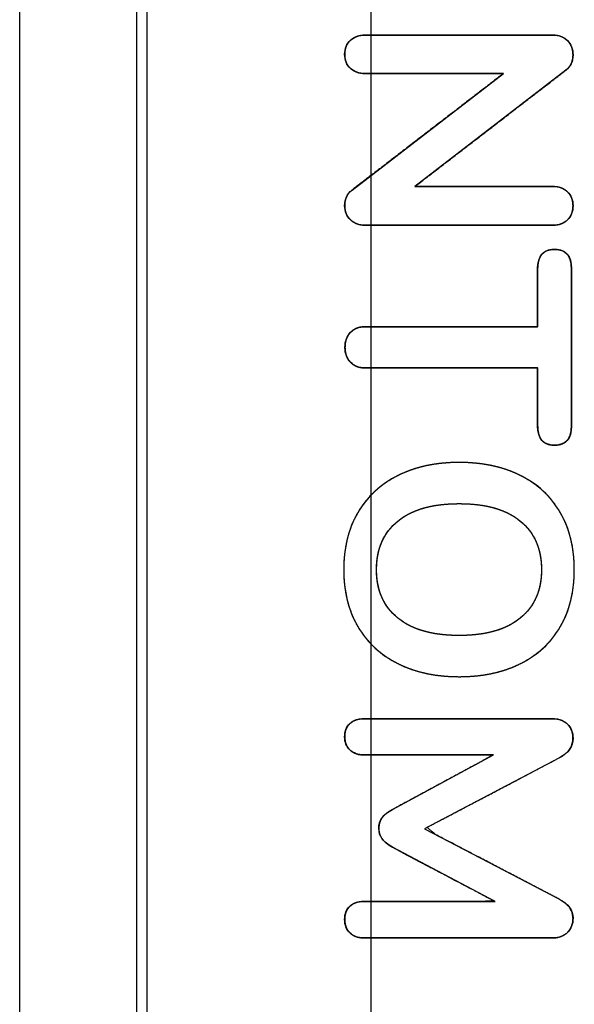
# Model space of a CAD drawing. Units: millimetres. Extents: x 5 to 1169, y 20 to 821.
# Drawn here: x 117 to 122, y 134 to 143 of the extents above; entities that cross this region are included whole.
import ezdxf

# ---------------------------------------------------------------- set-up
doc = ezdxf.new("R2010")
doc.units = ezdxf.units.MM
for name, color, linetype in [('00-3683-0101_BAS', 7, 'Continuous'), ('00-3685-0101_TOP', 7, 'Continuous'), ('Default', 7, 'Continuous'), ('Silk', 7, 'Continuous')]:
    doc.layers.add(name, color=color, linetype=linetype)

# ---------------------------------------------------------------- blocks, each defined once
blk = doc.blocks.new('SE3')
at = {"layer": '00-3683-0101_BAS', "color": 7, "linetype": 'Continuous'}
blk.add_line((117.7042, 118.0637), (117.7042, 153.4607), dxfattribs=at)
at = {"layer": '00-3683-0101_BAS', "color": 7}
blk.add_line((119.8042, 153.4607), (119.8042, 118.6097), dxfattribs=at)
at = {"layer": '00-3685-0101_TOP', "color": 7, "linetype": 'Continuous'}
for p, q in [((116.5042, 113.9617), (116.5042, 154.0617)), ((117.6042, 113.9617), (117.6042, 154.0617))]:
    blk.add_line(p, q, dxfattribs=at)

msp = doc.modelspace()

# ---------------------------------------------------------------- linework, layer by layer
at = {"layer": 'Silk', "color": 7, "linetype": 'Continuous'}
for points, degree, knots in [([(119.7542, 142.3011), (119.6962, 142.3011), (119.6493, 142.3171), (119.6133, 142.3491), (119.5773, 142.381), (119.5593, 142.425), (119.5593, 142.481), (119.5593, 142.537), (119.5773, 142.5809), (119.6133, 142.6129), (119.6493, 142.6449), (119.6962, 142.6609), (119.7542, 142.6609)], 3, [0, 0, 0, 0, 0.25, 0.25, 0.25, 0.5, 0.5, 0.5, 0.75, 0.75, 0.75, 1, 1, 1, 1]), ([(121.7063, 141.0597), (121.7042, 141.0275), (121.6979, 140.998), (121.6874, 140.9713), (121.6727, 140.9474), (121.6538, 140.9262), (121.6314, 140.9084), (121.6063, 140.8945), (121.5785, 140.8846), (121.5478, 140.8787), (121.5144, 140.8767), (121.3313, 140.8767), (120.8948, 140.8767), (120.3738, 140.8767), (119.9373, 140.8767), (119.7542, 140.8767), (119.7207, 140.8787), (119.6899, 140.8849), (119.6618, 140.8951), (119.6362, 140.9093), (119.6133, 140.9277), (119.5939, 140.9493), (119.5787, 140.9733), (119.5679, 140.9997), (119.5615, 141.0285), (119.5593, 141.0597), (119.5621, 141.0962), (119.5703, 141.1292), (119.5841, 141.1586), (119.6035, 141.1844), (119.6283, 141.2066), (119.7764, 141.3204), (120.1297, 141.5919), (120.5513, 141.9158), (120.9045, 142.1873), (121.0526, 142.3011), (120.9176, 142.3011), (120.5956, 142.3011), (120.2112, 142.3011), (119.8892, 142.3011), (119.7542, 142.3011), (119.7207, 142.303), (119.6899, 142.3088), (119.6618, 142.3184), (119.6362, 142.3318), (119.6133, 142.3491), (119.5939, 142.3697), (119.5787, 142.3932), (119.5679, 142.4196), (119.5615, 142.4488), (119.5593, 142.481), (119.5615, 142.5131), (119.5679, 142.5424), (119.5787, 142.5688), (119.5939, 142.5923), (119.6133, 142.6129), (119.6362, 142.6302), (119.6618, 142.6436), (119.6899, 142.6532), (119.7207, 142.659), (119.7542, 142.6609), (119.9373, 142.6609), (120.3738, 142.6609), (120.8948, 142.6609), (121.3313, 142.6609), (121.5144, 142.6609), (121.5478, 142.6589), (121.5785, 142.6527), (121.6063, 142.6425), (121.6314, 142.6283), (121.6538, 142.6099), (121.6727, 142.5882), (121.6874, 142.5638), (121.6979, 142.5369), (121.7042, 142.5073), (121.7063, 142.475), (121.7035, 142.4395), (121.6953, 142.4073), (121.6815, 142.3785), (121.6621, 142.3531), (121.6373, 142.3311), (121.4898, 142.2176), (121.1381, 141.9469), (120.7183, 141.6238), (120.3665, 141.3531), (120.219, 141.2396), (120.3537, 141.2396), (120.675, 141.2396), (121.0584, 141.2396), (121.3797, 141.2396), (121.5144, 141.2396), (121.5478, 141.2376), (121.5785, 141.2317), (121.6063, 141.2218), (121.6314, 141.2079), (121.6538, 141.1901), (121.6727, 141.169), (121.6874, 141.1455), (121.6979, 141.1194), (121.7042, 141.0908), (121.7063, 141.0597)], 1, [0, 0, 0.002729, 0.005276, 0.007701, 0.010076, 0.012476, 0.014894, 0.017319, 0.019819, 0.022457, 0.025286, 0.040761, 0.077662, 0.121706, 0.158608, 0.174083, 0.176917, 0.179573, 0.182106, 0.184579, 0.187061, 0.189517, 0.191915, 0.194327, 0.196822, 0.199466, 0.202564, 0.205438, 0.208182, 0.210907, 0.213723, 0.229515, 0.267172, 0.312119, 0.349776, 0.365568, 0.376983, 0.404204, 0.436692, 0.463912, 0.475327, 0.478161, 0.480811, 0.483327, 0.485767, 0.488192, 0.490586, 0.492948, 0.495358, 0.497892, 0.500617, 0.503341, 0.505874, 0.508283, 0.510645, 0.513041, 0.515467, 0.517906, 0.520422, 0.523072, 0.525906, 0.541381, 0.578282, 0.622326, 0.659228, 0.674703, 0.677532, 0.680173, 0.682682, 0.685124, 0.687571, 0.690004, 0.692407, 0.694854, 0.697413, 0.700147, 0.703159, 0.705965, 0.708664, 0.711362, 0.714169, 0.729903, 0.767423, 0.812204, 0.849724, 0.865458, 0.876846, 0.904004, 0.936417, 0.963575, 0.974963, 0.977793, 0.980431, 0.982931, 0.985356, 0.987773, 0.990165, 0.992514, 0.994891, 0.997366, 1, 1]), ([(121.5144, 142.6609), (121.5724, 142.6609), (121.6188, 142.6439), (121.6538, 142.6099), (121.6888, 142.5759), (121.7063, 142.531), (121.7063, 142.475), (121.7063, 142.413), (121.6833, 142.365), (121.6373, 142.3311)], 3, [0, 0, 0, 0, 0.333333, 0.333333, 0.333333, 0.666667, 0.666667, 0.666667, 1, 1, 1, 1]), ([(119.7542, 140.8767), (119.6962, 140.8767), (119.6493, 140.8937), (119.6133, 140.9277), (119.5773, 140.9617), (119.5593, 141.0057), (119.5593, 141.0597), (119.5593, 141.1236), (119.5823, 141.1726), (119.6283, 141.2066)], 3, [0, 0, 0, 0, 0.333333, 0.333333, 0.333333, 0.666667, 0.666667, 0.666667, 1, 1, 1, 1]), ([(121.5144, 141.2396), (121.5724, 141.2396), (121.6188, 141.2231), (121.6538, 141.1901), (121.6888, 141.1571), (121.7063, 141.1136), (121.7063, 141.0597)], 3, [0, 0, 0, 0, 0.5, 0.5, 0.5, 1, 1, 1, 1]), ([(121.7063, 141.0597), (121.7063, 141.0037), (121.6888, 140.9592), (121.6538, 140.9262), (121.6188, 140.8932), (121.5724, 140.8767), (121.5144, 140.8767)], 3, [0, 0, 0, 0, 0.5, 0.5, 0.5, 1, 1, 1, 1]), ([(119.5623, 139.7282), (119.5632, 139.751), (119.5659, 139.7725), (119.5703, 139.7927), (119.5765, 139.8117), (119.5845, 139.8293), (119.5943, 139.8458), (119.6058, 139.8609), (119.6191, 139.8748), (119.6336, 139.887), (119.6494, 139.8974), (119.6663, 139.9061), (119.6844, 139.9129), (119.7036, 139.918), (119.724, 139.9214), (119.7456, 139.923), (119.7836, 139.9231), (119.9385, 139.9231), (120.1885, 139.9231), (120.4911, 139.9231), (120.8035, 139.9231), (121.0831, 139.9231), (121.2872, 139.9231), (121.373, 139.9231), (121.3735, 139.9448), (121.3735, 140.0084), (121.3735, 140.0996), (121.3735, 140.2042), (121.3735, 140.3076), (121.3735, 140.3956), (121.3735, 140.4536), (121.3737, 140.4795), (121.3776, 140.5218), (121.3869, 140.5581), (121.4015, 140.5883), (121.4215, 140.6124), (121.447, 140.6304), (121.4777, 140.6423), (121.5139, 140.6481), (121.5539, 140.6479), (121.5896, 140.6416), (121.62, 140.6292), (121.645, 140.6107), (121.6646, 140.5862), (121.6788, 140.5555), (121.6877, 140.5188), (121.6912, 140.476), (121.6913, 140.4192), (121.6913, 140.2543), (121.6913, 140.0115), (121.6913, 139.7297), (121.6913, 139.448), (121.6913, 139.2052), (121.6913, 139.0403), (121.6912, 138.9835), (121.6877, 138.9406), (121.6788, 138.9039), (121.6646, 138.8733), (121.645, 138.8487), (121.62, 138.8303), (121.5896, 138.8179), (121.5539, 138.8116), (121.5139, 138.8113), (121.4777, 138.8172), (121.447, 138.8291), (121.4215, 138.8471), (121.4015, 138.8712), (121.3869, 138.9013), (121.3776, 138.9376), (121.3737, 138.98), (121.3735, 139.0059), (121.3735, 139.0639), (121.3735, 139.1518), (121.3735, 139.2553), (121.3735, 139.3598), (121.3735, 139.451), (121.3735, 139.5146), (121.373, 139.5363), (121.2872, 139.5363), (121.0831, 139.5363), (120.8035, 139.5363), (120.4911, 139.5363), (120.1885, 139.5363), (119.9385, 139.5363), (119.7836, 139.5363), (119.7456, 139.5364), (119.724, 139.538), (119.7036, 139.5413), (119.6844, 139.5465), (119.6663, 139.5533), (119.6494, 139.562), (119.6336, 139.5725), (119.6191, 139.5847), (119.6058, 139.5985), (119.5943, 139.6136), (119.5845, 139.6298), (119.5765, 139.6471), (119.5703, 139.6657), (119.5659, 139.6853), (119.5632, 139.7062), (119.5623, 139.7282)], 1, [0, 0, 0.003029, 0.005909, 0.008663, 0.011316, 0.013898, 0.016438, 0.018971, 0.021523, 0.02405, 0.02656, 0.029085, 0.031656, 0.034303, 0.037052, 0.039929, 0.044988, 0.06557, 0.098815, 0.139046, 0.180586, 0.217761, 0.244893, 0.256306, 0.259191, 0.267646, 0.27978, 0.293679, 0.307432, 0.319124, 0.326843, 0.330288, 0.335939, 0.340914, 0.345374, 0.349539, 0.35368, 0.358069, 0.36294, 0.368254, 0.373078, 0.377439, 0.381572, 0.385752, 0.390245, 0.395267, 0.400976, 0.408534, 0.430452, 0.462734, 0.500197, 0.537661, 0.569942, 0.59186, 0.59942, 0.605131, 0.610155, 0.614648, 0.618827, 0.622959, 0.627319, 0.632143, 0.637457, 0.642328, 0.646717, 0.650857, 0.655021, 0.659481, 0.664457, 0.670111, 0.673557, 0.681275, 0.692965, 0.706715, 0.720612, 0.732743, 0.741196, 0.744081, 0.755495, 0.782627, 0.819801, 0.861341, 0.901572, 0.934817, 0.9554, 0.960458, 0.963335, 0.966085, 0.968731, 0.971303, 0.973829, 0.976341, 0.97887, 0.981421, 0.983941, 0.986456, 0.988997, 0.991595, 0.994278, 0.997072, 1, 1]), ([(121.3735, 140.4689), (121.3735, 140.5888), (121.4264, 140.6488), (121.5324, 140.6488), (121.6383, 140.6488), (121.6913, 140.5888), (121.6913, 140.4689)], 3, [0, 0, 0, 0, 0.5, 0.5, 0.5, 1, 1, 1, 1]), ([(119.5623, 139.7282), (119.5623, 139.7882), (119.5798, 139.8357), (119.6148, 139.8707), (119.6498, 139.9056), (119.6962, 139.9231), (119.7542, 139.9231)], 3, [0, 0, 0, 0, 0.5, 0.5, 0.5, 1, 1, 1, 1]), ([(119.7542, 139.5363), (119.6962, 139.5363), (119.6498, 139.5538), (119.6148, 139.5888), (119.5798, 139.6238), (119.5623, 139.6703), (119.5623, 139.7282)], 3, [0, 0, 0, 0, 0.5, 0.5, 0.5, 1, 1, 1, 1]), ([(121.6913, 138.9906), (121.6913, 138.8706), (121.6383, 138.8107), (121.5324, 138.8107), (121.4264, 138.8107), (121.3735, 138.8706), (121.3735, 138.9906)], 3, [0, 0, 0, 0, 0.5, 0.5, 0.5, 1, 1, 1, 1]), ([(119.5503, 137.6412), (119.5503, 137.8471), (119.5943, 138.0256), (119.6823, 138.1765), (119.7702, 138.3274), (119.8962, 138.4439), (120.0601, 138.5258), (120.224, 138.6078), (120.4159, 138.6488), (120.6358, 138.6488), (120.8557, 138.6488), (121.0471, 138.6083), (121.21, 138.5273), (121.373, 138.4464), (121.4984, 138.3299), (121.5864, 138.178), (121.6743, 138.0261), (121.7183, 137.8471), (121.7183, 137.6412), (121.7183, 137.4353), (121.6743, 137.2569), (121.5864, 137.106), (121.4984, 136.9551), (121.373, 136.8391), (121.21, 136.7582), (121.0471, 136.6772), (120.8557, 136.6367), (120.6358, 136.6367), (120.4159, 136.6367), (120.224, 136.6777), (120.0601, 136.7597), (119.8962, 136.8416), (119.7702, 136.9581), (119.6823, 137.109), (119.5943, 137.2599), (119.5503, 137.4373), (119.5503, 137.6412)], 3, [0, 0, 0, 0, 0.083333, 0.083333, 0.083333, 0.166667, 0.166667, 0.166667, 0.25, 0.25, 0.25, 0.333333, 0.333333, 0.333333, 0.416667, 0.416667, 0.416667, 0.5, 0.5, 0.5, 0.583333, 0.583333, 0.583333, 0.666667, 0.666667, 0.666667, 0.75, 0.75, 0.75, 0.833333, 0.833333, 0.833333, 0.916667, 0.916667, 0.916667, 1, 1, 1, 1]), ([(119.5503, 137.6412), (119.5522, 137.7141), (119.5579, 137.7847), (119.5674, 137.8529), (119.5807, 137.9187), (119.5978, 137.9822), (119.6187, 138.0432), (119.6434, 138.1019), (119.672, 138.1583), (119.7041, 138.212), (119.7396, 138.2629), (119.7784, 138.3108), (119.8204, 138.3557), (119.8658, 138.3976), (119.9144, 138.4365), (119.9663, 138.4725), (120.0215, 138.5055), (120.0799, 138.5354), (120.1409, 138.562), (120.2044, 138.585), (120.2702, 138.6045), (120.3385, 138.6205), (120.4092, 138.6329), (120.4823, 138.6417), (120.5579, 138.647), (120.6358, 138.6488), (120.7137, 138.647), (120.7892, 138.6418), (120.8622, 138.633), (120.9328, 138.6208), (121.0008, 138.6051), (121.0665, 138.5858), (121.1296, 138.5631), (121.1903, 138.5368), (121.2484, 138.5072), (121.3033, 138.4745), (121.3549, 138.4387), (121.4033, 138.3998), (121.4485, 138.3579), (121.4904, 138.3129), (121.5291, 138.2649), (121.5646, 138.2138), (121.5967, 138.1596), (121.6252, 138.103), (121.6499, 138.044), (121.6708, 137.9827), (121.6879, 137.9191), (121.7012, 137.8531), (121.7107, 137.7848), (121.7164, 137.7142), (121.7183, 137.6412), (121.7164, 137.5683), (121.7107, 137.4977), (121.7012, 137.4295), (121.6879, 137.3637), (121.6708, 137.3003), (121.6499, 137.2392), (121.6252, 137.1805), (121.5967, 137.1242), (121.5646, 137.0704), (121.5291, 137.0196), (121.4904, 136.9719), (121.4485, 136.9271), (121.4033, 136.8853), (121.3549, 136.8466), (121.3033, 136.8109), (121.2484, 136.7783), (121.1903, 136.7487), (121.1296, 136.7224), (121.0665, 136.6997), (121.0008, 136.6804), (120.9328, 136.6647), (120.8622, 136.6524), (120.7892, 136.6437), (120.7137, 136.6384), (120.6358, 136.6367), (120.5579, 136.6385), (120.4823, 136.6438), (120.4092, 136.6526), (120.3385, 136.665), (120.2702, 136.681), (120.2044, 136.7005), (120.1409, 136.7235), (120.0799, 136.75), (120.0215, 136.78), (119.9663, 136.813), (119.9144, 136.8489), (119.8658, 136.8879), (119.8204, 136.9298), (119.7784, 136.9747), (119.7396, 137.0226), (119.7041, 137.0734), (119.672, 137.1272), (119.6434, 137.1835), (119.6187, 137.242), (119.5978, 137.3028), (119.5807, 137.3659), (119.5674, 137.4313), (119.5579, 137.499), (119.5522, 137.5689), (119.5503, 137.6412)], 1, [0, 0, 0.010912, 0.021501, 0.031799, 0.041842, 0.05167, 0.061324, 0.070848, 0.080287, 0.089662, 0.098936, 0.10815, 0.117351, 0.126586, 0.135902, 0.145345, 0.154959, 0.164777, 0.17473, 0.184823, 0.195094, 0.20558, 0.216315, 0.227329, 0.238654, 0.250315, 0.261973, 0.273287, 0.284284, 0.294992, 0.305443, 0.31567, 0.32571, 0.335599, 0.34535, 0.354907, 0.364303, 0.373586, 0.382801, 0.391998, 0.401224, 0.410527, 0.419945, 0.429426, 0.438987, 0.448674, 0.458529, 0.468595, 0.478909, 0.489507, 0.500422, 0.511334, 0.521921, 0.532216, 0.542257, 0.552082, 0.561733, 0.571254, 0.580691, 0.590064, 0.599329, 0.608524, 0.617696, 0.626893, 0.636163, 0.645552, 0.655104, 0.664855, 0.674744, 0.684784, 0.695011, 0.705462, 0.71617, 0.727167, 0.738481, 0.750139, 0.7618, 0.773125, 0.784139, 0.794874, 0.805359, 0.815631, 0.825724, 0.835677, 0.845495, 0.855109, 0.864552, 0.873868, 0.883103, 0.892304, 0.901518, 0.910792, 0.920166, 0.929595, 0.939095, 0.948712, 0.95849, 0.96847, 0.978691, 0.98919, 1, 1]), ([(119.8592, 137.6412), (119.8592, 137.4473), (119.9261, 137.2959), (120.0601, 137.187), (120.194, 137.078), (120.3859, 137.0235), (120.6358, 137.0235), (120.8857, 137.0235), (121.0771, 137.078), (121.21, 137.187), (121.343, 137.2959), (121.4094, 137.4473), (121.4094, 137.6412), (121.4094, 137.8372), (121.343, 137.9896), (121.21, 138.0985), (121.0771, 138.2075), (120.8857, 138.262), (120.6358, 138.262), (120.3859, 138.262), (120.194, 138.2075), (120.0601, 138.0985), (119.9261, 137.9896), (119.8592, 137.8372), (119.8592, 137.6412)], 3, [0, 0, 0, 0, 0.125, 0.125, 0.125, 0.25, 0.25, 0.25, 0.375, 0.375, 0.375, 0.5, 0.5, 0.5, 0.625, 0.625, 0.625, 0.75, 0.75, 0.75, 0.875, 0.875, 0.875, 1, 1, 1, 1]), ([(119.8592, 137.6412), (119.8605, 137.5955), (119.8643, 137.5514), (119.8708, 137.5089), (119.8798, 137.4681), (119.8913, 137.4289), (119.9055, 137.3914), (119.9222, 137.3554), (119.9415, 137.3211), (119.9633, 137.2885), (119.9878, 137.2574), (120.0148, 137.228), (120.0444, 137.2003), (120.0765, 137.1742), (120.1108, 137.1501), (120.1474, 137.1281), (120.1862, 137.1082), (120.2273, 137.0905), (120.2705, 137.0748), (120.316, 137.0612), (120.3638, 137.0497), (120.4137, 137.0402), (120.4659, 137.0329), (120.5203, 137.0277), (120.5769, 137.0245), (120.6358, 137.0235), (120.6947, 137.0245), (120.7513, 137.0277), (120.8056, 137.0329), (120.8577, 137.0402), (120.9076, 137.0497), (120.9552, 137.0612), (121.0006, 137.0748), (121.0437, 137.0905), (121.0846, 137.1082), (121.1232, 137.1281), (121.1596, 137.1501), (121.1938, 137.1742), (121.2257, 137.2003), (121.255, 137.228), (121.2818, 137.2574), (121.3061, 137.2885), (121.3278, 137.3211), (121.3469, 137.3554), (121.3635, 137.3914), (121.3775, 137.4289), (121.389, 137.4681), (121.3979, 137.5089), (121.4043, 137.5514), (121.4081, 137.5955), (121.4094, 137.6412), (121.4081, 137.6874), (121.4043, 137.7319), (121.3979, 137.7748), (121.389, 137.816), (121.3775, 137.8555), (121.3635, 137.8933), (121.3469, 137.9295), (121.3278, 137.964), (121.3061, 137.9968), (121.2818, 138.0279), (121.255, 138.0574), (121.2257, 138.0852), (121.1938, 138.1113), (121.1596, 138.1354), (121.1232, 138.1574), (121.0846, 138.1772), (121.0437, 138.195), (121.0006, 138.2107), (120.9552, 138.2243), (120.9076, 138.2358), (120.8577, 138.2452), (120.8056, 138.2526), (120.7513, 138.2578), (120.6947, 138.2609), (120.6358, 138.262), (120.5769, 138.2609), (120.5203, 138.2578), (120.4659, 138.2526), (120.4137, 138.2452), (120.3638, 138.2358), (120.316, 138.2243), (120.2705, 138.2107), (120.2273, 138.195), (120.1862, 138.1772), (120.1474, 138.1574), (120.1108, 138.1354), (120.0765, 138.1113), (120.0444, 138.0852), (120.0148, 138.0574), (119.9878, 138.0279), (119.9633, 137.9968), (119.9415, 137.964), (119.9222, 137.9295), (119.9055, 137.8933), (119.8913, 137.8555), (119.8798, 137.816), (119.8708, 137.7748), (119.8643, 137.7319), (119.8605, 137.6874), (119.8592, 137.6412)], 1, [0, 0, 0.010163, 0.019996, 0.029537, 0.038826, 0.047906, 0.056823, 0.065627, 0.07437, 0.083103, 0.091879, 0.100749, 0.109765, 0.118957, 0.128279, 0.137763, 0.147453, 0.157393, 0.167621, 0.178173, 0.189081, 0.200377, 0.212085, 0.22423, 0.236833, 0.249914, 0.262993, 0.27559, 0.287725, 0.299418, 0.310694, 0.32158, 0.332105, 0.342303, 0.35221, 0.361864, 0.37131, 0.380591, 0.389743, 0.398723, 0.407563, 0.416314, 0.425027, 0.433754, 0.442546, 0.451456, 0.46053, 0.469815, 0.479355, 0.489188, 0.49935, 0.50962, 0.519551, 0.529178, 0.538541, 0.547683, 0.55665, 0.56549, 0.574255, 0.582997, 0.591768, 0.600621, 0.609607, 0.618759, 0.628041, 0.637486, 0.647141, 0.657047, 0.667245, 0.677771, 0.688656, 0.699933, 0.711626, 0.72376, 0.736357, 0.749436, 0.762518, 0.775121, 0.787266, 0.798974, 0.810269, 0.821178, 0.83173, 0.841958, 0.851897, 0.861588, 0.871072, 0.880394, 0.889586, 0.898608, 0.907491, 0.916287, 0.925049, 0.93383, 0.942682, 0.951656, 0.960804, 0.97017, 0.979799, 0.98973, 1, 1]), ([(119.7392, 135.9021), (119.6852, 135.9021), (119.6418, 135.9176), (119.6088, 135.9485), (119.5758, 135.9795), (119.5593, 136.021), (119.5593, 136.073), (119.5593, 136.125), (119.5753, 136.1659), (119.6073, 136.1959), (119.6393, 136.2259), (119.6833, 136.2409), (119.7392, 136.2409)], 3, [0, 0, 0, 0, 0.25, 0.25, 0.25, 0.5, 0.5, 0.5, 0.75, 0.75, 0.75, 1, 1, 1, 1]), ([(121.7063, 134.3698), (121.7028, 134.3283), (121.6921, 134.2914), (121.6744, 134.2588), (121.6496, 134.2308), (121.6192, 134.2088), (121.5842, 134.1938), (121.5446, 134.1855), (121.4821, 134.1839), (121.0383, 134.1839), (120.3641, 134.1839), (119.8338, 134.1839), (119.7196, 134.1846), (119.6806, 134.1908), (119.6465, 134.2035), (119.6173, 134.2227), (119.5932, 134.2479), (119.5755, 134.2774), (119.5642, 134.3109), (119.5595, 134.3485), (119.5612, 134.3877), (119.5695, 134.4225), (119.5842, 134.4529), (119.6054, 134.4789), (119.6324, 134.4997), (119.6643, 134.5144), (119.701, 134.5231), (119.7407, 134.5257), (119.9755, 134.5257), (120.4309, 134.5257), (120.8461, 134.5257), (120.9646, 134.531), (120.7413, 134.6489), (120.377, 134.8412), (120.0754, 135.0005), (119.9963, 135.0427), (119.9661, 135.0622), (119.9405, 135.0824), (119.9197, 135.1034), (119.9034, 135.1254), (119.8915, 135.1494), (119.8838, 135.1754), (119.8804, 135.2034), (119.8812, 135.2324), (119.886, 135.2596), (119.8949, 135.2848), (119.9078, 135.3079), (119.9252, 135.3295), (119.9479, 135.3502), (119.9759, 135.3702), (120.0091, 135.3893), (120.1685, 135.4753), (120.5129, 135.6611), (120.8419, 135.8386), (120.954, 135.9021), (120.6961, 135.9021), (120.2401, 135.9021), (119.8436, 135.9021), (119.7265, 135.9024), (119.6878, 135.9075), (119.6534, 135.9188), (119.6233, 135.9364), (119.5976, 135.9601), (119.5783, 135.9884), (119.5657, 136.0209), (119.5598, 136.0577), (119.5605, 136.0971), (119.5678, 136.1327), (119.5815, 136.1637), (119.6017, 136.1904), (119.6279, 136.2121), (119.6591, 136.2278), (119.6951, 136.2374), (119.7359, 136.2409), (119.9969, 136.2409), (120.6268, 136.2409), (121.2567, 136.2409), (121.5179, 136.2409), (121.5604, 136.237), (121.5983, 136.2265), (121.6314, 136.2092), (121.6599, 136.1853), (121.682, 136.1562), (121.697, 136.1224), (121.705, 136.084), (121.705, 136.0351), (121.6896, 135.9804), (121.6567, 135.9326), (121.6065, 135.8917), (121.5098, 135.8396), (121.1309, 135.6408), (120.6492, 135.3879), (120.3321, 135.2215), (120.4175, 135.1527), (120.8296, 134.9374), (121.3034, 134.6898), (121.5715, 134.5498), (121.6279, 134.5155), (121.6714, 134.473), (121.6976, 134.4244), (121.7063, 134.3698)], 1, [0, 0, 0.003055, 0.005881, 0.008601, 0.01135, 0.014099, 0.016896, 0.019869, 0.024457, 0.057046, 0.106554, 0.145487, 0.153876, 0.156773, 0.159446, 0.162015, 0.164576, 0.167102, 0.169699, 0.172481, 0.175357, 0.177987, 0.180467, 0.182929, 0.185433, 0.188012, 0.190782, 0.1937, 0.210946, 0.24438, 0.274871, 0.283579, 0.302122, 0.332371, 0.357417, 0.364001, 0.366637, 0.369028, 0.371203, 0.373213, 0.375176, 0.377165, 0.379237, 0.381371, 0.383401, 0.38536, 0.387303, 0.389339, 0.391597, 0.394119, 0.396935, 0.410231, 0.438968, 0.466417, 0.475877, 0.494816, 0.528295, 0.557411, 0.566014, 0.568876, 0.571535, 0.574098, 0.576661, 0.579175, 0.581737, 0.584473, 0.587366, 0.59003, 0.592525, 0.594981, 0.597481, 0.60004, 0.602774, 0.605782, 0.624948, 0.671202, 0.717456, 0.73663, 0.739766, 0.742651, 0.745397, 0.748127, 0.750812, 0.753526, 0.756408, 0.759997, 0.764171, 0.76843, 0.77319, 0.781253, 0.81267, 0.852619, 0.878917, 0.886971, 0.921111, 0.960366, 0.982573, 0.98742, 0.991889, 0.995939, 1, 1]), ([(121.5144, 136.2409), (121.5724, 136.2409), (121.6188, 136.2244), (121.6538, 136.1914), (121.6888, 136.1584), (121.7063, 136.114), (121.7063, 136.058), (121.7063, 135.98), (121.6633, 135.9191), (121.5774, 135.8751)], 3, [0, 0, 0, 0, 0.333333, 0.333333, 0.333333, 0.666667, 0.666667, 0.666667, 1, 1, 1, 1]), ([(120.0091, 135.0355), (119.9651, 135.0595), (119.9326, 135.0854), (119.9116, 135.1134), (119.8907, 135.1414), (119.8802, 135.1744), (119.8802, 135.2124), (119.8802, 135.2504), (119.8902, 135.2834), (119.9101, 135.3113), (119.9301, 135.3393), (119.9631, 135.3653), (120.0091, 135.3893)], 3, [0, 0, 0, 0, 0.25, 0.25, 0.25, 0.5, 0.5, 0.5, 0.75, 0.75, 0.75, 1, 1, 1, 1]), ([(119.7392, 134.1839), (119.6833, 134.1839), (119.6393, 134.1999), (119.6073, 134.2318), (119.5753, 134.2638), (119.5593, 134.3058), (119.5593, 134.3578), (119.5593, 134.4098), (119.5753, 134.4507), (119.6073, 134.4807), (119.6393, 134.5107), (119.6833, 134.5257), (119.7392, 134.5257)], 3, [0, 0, 0, 0, 0.25, 0.25, 0.25, 0.5, 0.5, 0.5, 0.75, 0.75, 0.75, 1, 1, 1, 1]), ([(121.7063, 134.3698), (121.7063, 134.3138), (121.6888, 134.2688), (121.6538, 134.2348), (121.6188, 134.2009), (121.5724, 134.1839), (121.5144, 134.1839)], 3, [0, 0, 0, 0, 0.5, 0.5, 0.5, 1, 1, 1, 1])]:
    msp.add_open_spline(points, degree=degree, knots=knots, dxfattribs=at)
for points in [[(119.7542, 142.6609), (119.7542, 142.6609), (121.5144, 142.6609), (121.5144, 142.6609)], [(119.6283, 141.2066), (119.6283, 141.2066), (121.0526, 142.3011), (121.0526, 142.3011)], [(121.0526, 142.3011), (121.0526, 142.3011), (119.7542, 142.3011), (119.7542, 142.3011)], [(121.6373, 142.3311), (121.6373, 142.3311), (120.219, 141.2396), (120.219, 141.2396)], [(120.219, 141.2396), (120.219, 141.2396), (121.5144, 141.2396), (121.5144, 141.2396)], [(121.5144, 140.8767), (121.5144, 140.8767), (119.7542, 140.8767), (119.7542, 140.8767)], [(121.3735, 139.9231), (121.3735, 139.9231), (121.3735, 140.4689), (121.3735, 140.4689)], [(121.6913, 140.4689), (121.6913, 140.4689), (121.6913, 138.9906), (121.6913, 138.9906)], [(119.7542, 139.9231), (119.7542, 139.9231), (121.3735, 139.9231), (121.3735, 139.9231)], [(121.3735, 139.5363), (121.3735, 139.5363), (119.7542, 139.5363), (119.7542, 139.5363)], [(121.3735, 138.9906), (121.3735, 138.9906), (121.3735, 139.5363), (121.3735, 139.5363)], [(119.7392, 136.2409), (119.7392, 136.2409), (121.5144, 136.2409), (121.5144, 136.2409)], [(120.9597, 135.9021), (120.9597, 135.9021), (119.7392, 135.9021), (119.7392, 135.9021)], [(120.0091, 135.3893), (120.0091, 135.3893), (120.9597, 135.9021), (120.9597, 135.9021)], [(121.5774, 135.8751), (121.5774, 135.8751), (120.309, 135.2094), (120.309, 135.2094)], [(120.309, 135.2094), (120.309, 135.2094), (121.5774, 134.5467), (121.5774, 134.5467)], [(120.9746, 134.5257), (120.9746, 134.5257), (120.0091, 135.0355), (120.0091, 135.0355)], [(121.5774, 134.5467), (121.6633, 134.5027), (121.7063, 134.4437), (121.7063, 134.3698)], [(119.7392, 134.5257), (119.7392, 134.5257), (120.9746, 134.5257), (120.9746, 134.5257)], [(121.5144, 134.1839), (121.5144, 134.1839), (119.7392, 134.1839), (119.7392, 134.1839)]]:
    msp.add_open_spline(points, degree=3, dxfattribs=at)

# ---------------------------------------------------------------- block references
at = {"layer": 'Default'}
msp.add_blockref('SE3', (0, 0), dxfattribs=at)

doc.saveas('drawing.dxf')
